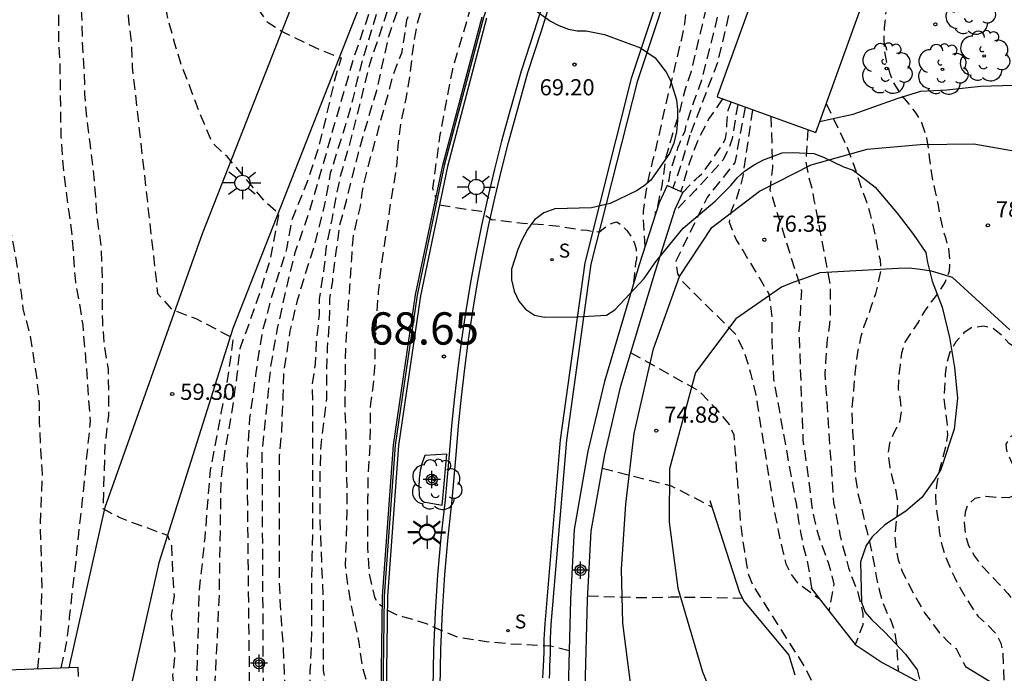
# Model space of a CAD drawing. Units: metres. Extents: x 584493 to 584845, y 4797289 to 4797541.
# Drawn here: x 584579 to 584625, y 4797308 to 4797338 of the extents above; entities that cross this region are included whole.
import ezdxf

# ---------------------------------------------------------------- set-up
doc = ezdxf.new("R2010")
doc.units = ezdxf.units.M
doc.header["$MEASUREMENT"] = 0
doc.linetypes.add('TRAZOS_NORMALES', pattern=[0.75, 0.5, -0.25])
for name, color, linetype in [('020194', 31, 'TRAZOS_NORMALES'), ('020195', 30, 'TRAZOS_NORMALES'), ('020204', 9, 'Continuous'), ('020306', 9, 'Continuous'), ('020308', 9, 'Continuous'), ('060106', 9, 'BARANDILLA'), ('060108', 9, 'Continuous'), ('060110', 9, 'Continuous'), ('060113', 4, 'Continuous'), ('060147', 9, 'Continuous'), ('070104', 3, 'Continuous'), ('070105', 6, 'Continuous'), ('070108', 9, 'VALLA'), ('080107', 9, 'Continuous'), ('100101', 9, 'Continuous'), ('100106', 63, 'Continuous'), ('100202', 3, 'Continuous'), ('210204', 9, 'Continuous'), ('210304', 9, 'Continuous'), ('250206', 9, 'Continuous'), ('990501', 21, 'Continuous'), ('Centroides', 1, 'Continuous')]:
    doc.layers.add(name, color=color, linetype=linetype)
doc.styles.add('ARIAL', font='arial.ttf', dxfattribs={"height": 1})
doc.styles.add('ARIALI', font='ariali.ttf', dxfattribs={"height": 1})
doc.styles.add('ROMANS', font='romans__.ttf', dxfattribs={"height": 1})
doc.linetypes.add('BARANDILLA', pattern='A,1,[201,DONOSTI.shx,S=0.1,R=0,X=0,Y=0],1', length=2)
doc.linetypes.add('VALLA', pattern='A,1,[200,DONOSTI.shx,S=0.1,R=0,X=0,Y=0],1', length=2)

# ---------------------------------------------------------------- blocks, each defined once
blk = doc.blocks.new('ARBOL')
blk.add_circle((0, 0), 0.0587)
for centre, radius, start, end in [((-0.28, 0.855), 0.3, 359.2878, 173.6078), ((0.097, 0.97), 0.21, 23.1565, 160.4665), ((0.438, 0.881), 0.24, 301.578, 139.328), ((-0.564, 0.381), 0.532, 92.28, 254.58), ((0.656, 0.288), 0.443, 319.8556, 114.7656), ((-0.091, 0.321), 0.12, 119.14, 310.56), ((0.819, -0.249), 0.383, 235.5275, 62.0275), ((-0.556, -0.339), 0.555, 142.64, 266.54), ((-0.039, -0.384), 0.21, 189.64, 323.88), ((0.299, -0.624), 0.532, 224.67, 0.24), ((-0.301, -0.676), 0.45, 213.78, 295.32)]:
    blk.add_arc(centre, radius, start, end)
blk = doc.blocks.new('FAROLA')
for p, q in [((-0.63, 0.51), (-0.255, 0.245)), ((0, 0.355), (0, 0.755)), ((0.605, 0.49), (0.276, 0.223)), ((-0.355, 0), (-0.895, 0)), ((0.355, 0), (0.855, 0)), ((-0.65, -0.52), (-0.255, -0.24)), ((0, -0.355), (0, -0.755)), ((0.585, -0.52), (0.256, -0.246))]:
    blk.add_line(p, q)
blk.add_circle((0, 0), 0.355)
blk = doc.blocks.new('SANEA')
blk.add_circle((0, 0), 0.055)
blk = doc.blocks.new('COTAPU')
blk.add_circle((0, 0), 0.075)
blk = doc.blocks.new('Centroide')
for points in [[(0.402, 0), (-0.402, 0)], [(0, -0.402), (0, 0.402)]]:
    blk.add_lwpolyline(points)
for radius in [0.256, 0.159]:
    blk.add_circle((0, 0), radius)

msp = doc.modelspace()

# ---------------------------------------------------------------- hatches: boundary and pattern name
at = {"layer": '990501'}
h = msp.add_hatch(color=21, dxfattribs=at)
h.dxf.hatch_style = 1
h.paths.add_polyline_path([(584618.95, 4797355.02), (584617.08, 4797349.84), (584611.57, 4797334.59), (584611.548, 4797334.528), (584616.137, 4797332.867), (584616.322, 4797333.378), (584621.498, 4797347.705), (584623.54, 4797353.37)], flags=0)

# ---------------------------------------------------------------- linework, layer by layer
at = {"layer": '020194', "flags": 128}
for points, elevation in [([(584494.163, 4797434.675), (584494.844, 4797437.435), (584495.957, 4797441.933), (584496.933, 4797445.838), (584497.726, 4797449.316), (584498.031, 4797450.964), (584498.214, 4797452.123), (584498.763, 4797453.649), (584499.556, 4797456.76), (584500.654, 4797459.323), (584501.873, 4797461.885), (584502.788, 4797463.35), (584503.46, 4797464.122), (584504.452, 4797465.65), (584505.363, 4797467.142), (584506.215, 4797468.289), (584506.501, 4797468.659), (584507.559, 4797469.668), (584508.297, 4797470.244), (584508.691, 4797470.506), (584510.842, 4797471.596), (584513.417, 4797472.383), (584516.884, 4797473.414), (584517.338, 4797473.514), (584517.719, 4797473.736), (584518.555, 4797474.091), (584519.419, 4797474.566), (584520.571, 4797475.45), (584520.999, 4797475.703), (584521.34, 4797475.946), (584522.207, 4797476.531), (584525.897, 4797479.671), (584526.221, 4797480.006), (584527.162, 4797481.102), (584527.973, 4797482.32), (584528.167, 4797482.722), (584529.168, 4797484.403), (584529.544, 4797485.243), (584529.789, 4797485.66), (584530.118, 4797486.54), (584531.505, 4797489.142), (584532.314, 4797490.364), (584532.473, 4797490.739), (584532.766, 4797491.667), (584532.958, 4797492.095), (584533.18, 4797492.499), (584533.431, 4797492.877), (584533.724, 4797493.215), (584534.074, 4797493.464), (584534.497, 4797493.629), (584535.153, 4797493.774), (584535.625, 4797493.846), (584536.099, 4797493.878), (584537.05, 4797493.848), (584539.949, 4797493.454), (584540.427, 4797493.341), (584548.021, 4797491.059), (584550.427, 4797490.683), (584550.913, 4797490.674), (584554.828, 4797490.869), (584555.298, 4797490.972), (584555.755, 4797491.128), (584556.18, 4797491.338), (584556.568, 4797491.609), (584557.284, 4797492.22), (584557.951, 4797492.899), (584558.252, 4797493.273), (584558.757, 4797494.094), (584558.967, 4797494.52), (584559.26, 4797495.431), (584559.528, 4797496.841), (584559.574, 4797497.314), (584559.021, 4797504.736), (584559.3, 4797506.98), (584559.659, 4797507.969), (584562.473, 4797508.299), (584565.17, 4797508.634), (584565.566, 4797508.64), (584566.036, 4797507.639), (584566.485, 4797505.138), (584567.382, 4797496.959), (584567.802, 4797493.679), (584568.281, 4797488.826), (584568.46, 4797487.268), (584568.718, 4797485.694), (584569.832, 4797481.344), (584572.083, 4797474.815), (584572.205, 4797474.368), (584572.54, 4797473.511), (584572.826, 4797472.59), (584573.93, 4797469.153), (584575.871, 4797464.05), (584577.406, 4797459.873), (584577.991, 4797458.59), (584579.006, 4797457.059), (584579.477, 4797456.243), (584581.339, 4797452.164), (584583.808, 4797447.348), (584583.998, 4797446.895), (584584.131, 4797446.457), (584584.296, 4797446.03), (584586.422, 4797442.125), (584588.381, 4797438.737), (584590.924, 4797435.129), (584593.598, 4797431.259), (584594.053, 4797430.421), (584595.891, 4797427.495), (584600.099, 4797422.074), (584600.572, 4797421.506), (584601.117, 4797420.961), (584604.005, 4797418.758), (584605.046, 4797417.929), (584605.757, 4797417.479), (584606.881, 4797417.244), (584607.086, 4797417.186), (584608.604, 4797418.001), (584609.813, 4797418.66), (584611.126, 4797419.213), (584611.285, 4797419.401), (584611.465, 4797419.408), (584611.868, 4797418.936), (584612.703, 4797417.706), (584613.173, 4797417.033), (584613.578, 4797416.412), (584614.297, 4797415.546), (584614.907, 4797415.009), (584615.98, 4797413.646), (584617.384, 4797412.241), (584619.943, 4797408.937), (584620.397, 4797408.028), (584620.83, 4797406.906), (584621.715, 4797405.377), (584621.8, 4797405.03), (584621.9, 4797404.68), (584621.98, 4797404.33), (584622.06, 4797403.97), (584622.13, 4797403.62), (584622.2, 4797403.26), (584622.25, 4797402.91), (584622.3, 4797402.55), (584622.35, 4797402.19), (584622.38, 4797401.83), (584622.41, 4797401.47), (584622.76, 4797391.61), (584622.8, 4797389.43), (584622.88, 4797387.89), (584622.95, 4797386.07), (584623.16, 4797383.97), (584623.21, 4797381.71), (584623.32, 4797380.11), (584623.53, 4797377.38), (584623.73, 4797375.2), (584623.97, 4797370.67), (584623.93, 4797364.39), (584624.01, 4797353.49), (584625.01, 4797348.89), (584625.05, 4797347.61), (584625.07, 4797347.02), (584625.1, 4797346.49), (584625.107, 4797346.033), (584625.107, 4797345.967), (584625.137, 4797345.447), (584625.147, 4797344.937), (584625.107, 4797344.367), (584625.057, 4797343.857), (584625.007, 4797343.287), (584624.997, 4797342.757), (584624.977, 4797342.127), (584624.987, 4797341.617), (584625.007, 4797341.117), (584625.017, 4797340.527), (584625.057, 4797339.997), (584625.117, 4797339.427), (584625.237, 4797338.817), (584625.337, 4797338.277), (584625.437, 4797337.727), (584625.517, 4797337.227), (584625.587, 4797336.657), (584625.667, 4797336.137), (584625.747, 4797335.627), (584625.847, 4797335.037), (584625.947, 4797334.517), (584626.087, 4797333.997), (584626.267, 4797333.467), (584626.497, 4797333.017), (584626.807, 4797332.387), (584626.457, 4797327.627), (584626.457, 4797326.847), (584626.487, 4797326.307), (584626.487, 4797325.737), (584626.457, 4797325.207), (584626.447, 4797324.658), (584626.357, 4797324.128), (584626.247, 4797323.578), (584626.027, 4797323.048), (584625.747, 4797322.828), (584625.467, 4797322.838), (584625.127, 4797323.058), (584624.777, 4797323.428), (584624.347, 4797323.778), (584623.917, 4797323.868), (584623.357, 4797323.788), (584623.017, 4797323.568), (584622.637, 4797323.138), (584622.367, 4797322.668), (584622.217, 4797322.158), (584622.147, 4797321.648), (584622.077, 4797320.508), (584622.227, 4797319.418), (584622.247, 4797318.828), (584622.157, 4797318.248), (584622.027, 4797317.738), (584621.867, 4797317.148), (584621.757, 4797316.578), (584621.687, 4797316.028), (584621.727, 4797315.418), (584621.807, 4797314.908), (584621.867, 4797314.338), (584621.987, 4797313.708), (584622.147, 4797313.188), (584622.357, 4797312.688), (584622.577, 4797312.208), (584622.817, 4797311.728), (584623.107, 4797311.258), (584623.377, 4797310.818), (584623.677, 4797310.388), (584624.097, 4797310.018), (584624.467, 4797309.628), (584624.727, 4797309.148), (584624.827, 4797308.648), (584624.877, 4797306.958)], 78.64), ([(584494.162, 4797396.924), (584495.177, 4797399.652), (584496.989, 4797404.243), (584497.248, 4797405.144), (584498.161, 4797407.458), (584499.746, 4797411.614), (584501.446, 4797416.3), (584501.58, 4797416.753), (584501.677, 4797417.217), (584503.364, 4797423.761), (584503.689, 4797425.176), (584506.444, 4797433.133), (584507.852, 4797437.346), (584511.016, 4797444.056), (584511.57, 4797445.002), (584512.1, 4797445.783), (584513.054, 4797447.346), (584516.052, 4797450.588), (584516.712, 4797451.165), (584517.372, 4797451.877), (584517.719, 4797452.213), (584519.268, 4797453.426), (584522.135, 4797456.148), (584522.75, 4797456.843), (584525.142, 4797460.014), (584525.414, 4797460.425), (584526.858, 4797463.583), (584527.391, 4797464.427), (584528.725, 4797466.442), (584531.114, 4797468.965), (584534.962, 4797472.812), (584537.324, 4797474.894), (584537.717, 4797475.149), (584538.126, 4797475.327), (584538.593, 4797475.342), (584539.554, 4797475.297), (584540.477, 4797475.151), (584540.939, 4797475.021), (584541.378, 4797474.85), (584542.22, 4797474.446), (584543.893, 4797473.471), (584546.965, 4797471.047), (584548.061, 4797470.027), (584548.376, 4797469.659), (584550.982, 4797465.482), (584553.325, 4797461.104), (584553.736, 4797460.207), (584555.545, 4797457.229), (584556.737, 4797455.661), (584559.362, 4797452.714), (584559.657, 4797452.341), (584559.913, 4797451.938), (584559.965, 4797451.86), (584562.579, 4797447.666), (584564.879, 4797443.34), (584565.769, 4797442.169), (584582.322, 4797419.897), (584584.51, 4797416.801), (584585.804, 4797415.334), (584586.089, 4797414.947), (584586.574, 4797414.132), (584587.735, 4797412.577), (584589.114, 4797410.619), (584590.905, 4797408.489), (584591.175, 4797408.137), (584591.472, 4797407.791), (584594.474, 4797404.516), (584594.837, 4797404.202), (584595.254, 4797403.94), (584595.691, 4797403.717), (584596.604, 4797403.403), (584598.463, 4797402.936), (584598.881, 4797402.781), (584599.241, 4797402.548), (584599.924, 4797401.897), (584600.216, 4797401.518), (584600.732, 4797400.703), (584601.344, 4797399.954), (584601.594, 4797399.665), (584602.404, 4797398.825), (584603.282, 4797398.005), (584603.922, 4797397.361), (584604.092, 4797397.169), (584604.668, 4797396.493), (584604.8, 4797396.313), (584604.984, 4797396.133), (584605.832, 4797395.401), (584606.75, 4797394.801), (584607.092, 4797394.505), (584607.3, 4797394.377), (584608.292, 4797393.743), (584609.186, 4797393.203), (584610.088, 4797392.553), (584610.663, 4797391.988), (584610.828, 4797391.825), (584611.612, 4797390.981), (584611.72, 4797390.779), (584612.258, 4797389.801), (584612.654, 4797389.135), (584613.094, 4797388.001), (584613.224, 4797387.531), (584613.346, 4797387.027), (584613.567, 4797385.738), (584613.902, 4797384.732), (584614.2, 4797383.615), (584614.312, 4797382.907), (584614.498, 4797381.79), (584614.601, 4797380.46), (584614.655, 4797379.239), (584614.635, 4797378.727), (584614.635, 4797378.245), (584614.691, 4797377.679), (584614.649, 4797376.106), (584614.69, 4797375.524), (584615.072, 4797375.456), (584615.079, 4797375.455), (584619.9, 4797371.56), (584620.49, 4797371.43), (584620.37, 4797370.58), (584620.23, 4797369.72), (584620.06, 4797368.87), (584619.87, 4797368.03), (584619.65, 4797367.19), (584619.4, 4797366.36), (584619.13, 4797365.53), (584618.83, 4797364.72), (584618.52, 4797363.91), (584618.17, 4797363.12), (584617.8, 4797362.33), (584615.06, 4797354.59), (584614.57, 4797352.28), (584612, 4797340.16), (584611.42, 4797337.65), (584610.83, 4797335.3), (584610.478, 4797334.328), (584610.078, 4797333.138), (584610.048, 4797332.928), (584609.958, 4797332.738), (584609.718, 4797332.138), (584609.378, 4797331.088), (584609.258, 4797330.388)], 71.64), ([(584610.697, 4797372.835), (584610.588, 4797372.636), (584610.058, 4797371.557), (584609.648, 4797370.417), (584608.168, 4797369.097), (584607.978, 4797368.717), (584608.628, 4797367.587), (584608.968, 4797366.827), (584609.298, 4797365.837), (584609.468, 4797365.027), (584609.418, 4797364.127), (584609.868, 4797362.967), (584610.528, 4797361.627), (584610.658, 4797360.527), (584611.198, 4797360.287), (584614.845, 4797359.409), (584616.06, 4797359.04), (584616.15, 4797358.83), (584614.21, 4797353.57), (584614.09, 4797353.02), (584612.05, 4797343.62), (584611.36, 4797340), (584610.33, 4797335.66), (584610.068, 4797334.878), (584609.798, 4797333.818), (584609.468, 4797332.748), (584609.158, 4797331.668), (584608.998, 4797330.488), (584608.768, 4797329.378), (584608.678, 4797329.178), (584608.678, 4797329.018)], 70.64), ([(584593.317, 4797302.404), (584593.438, 4797306.749), (584593.278, 4797307.879), (584593.278, 4797309.009), (584593.278, 4797310.099), (584593.268, 4797311.259), (584593.208, 4797312.449), (584593.168, 4797313.639), (584593.118, 4797314.839), (584593.118, 4797315.908), (584593.118, 4797317.138), (584593.158, 4797318.328), (584593.298, 4797319.448), (584593.428, 4797320.518), (584593.428, 4797321.808), (584593.458, 4797322.868), (584593.548, 4797323.948), (584593.568, 4797325.138), (584593.698, 4797325.998), (584593.878, 4797327.428), (584594.028, 4797328.548), (584594.338, 4797329.698), (584594.708, 4797331.208), (584595.178, 4797332.928), (584595.748, 4797334.828), (584596.288, 4797337.278), (584597.008, 4797339.448), (584598.148, 4797342.848), (584598.498, 4797344.698), (584598.828, 4797345.917), (584599.508, 4797347.617), (584600.158, 4797349.217), (584600.708, 4797351.057), (584600.748, 4797351.407), (584599.748, 4797352.027), (584598.218, 4797352.997), (584597.628, 4797353.417), (584597.558, 4797354.137), (584597.628, 4797355.167), (584597.628, 4797356.327), (584597.628, 4797357.467), (584597.559, 4797358.627), (584597.399, 4797359.617), (584597.279, 4797360.617), (584597.199, 4797361.097), (584596.839, 4797362.167), (584596.469, 4797363.277), (584596.009, 4797364.257), (584595.639, 4797365.327), (584595.429, 4797366.387), (584595.209, 4797367.407), (584595.049, 4797368.657), (584595.139, 4797369.827), (584595.289, 4797370.947), (584595.327, 4797371.567)], 65.64), ([(584592.039, 4797370.097), (584592.039, 4797369.027), (584592.039, 4797367.777), (584592.039, 4797366.587), (584592.039, 4797365.537), (584592.039, 4797364.537), (584592.169, 4797363.417), (584592.229, 4797362.287), (584592.309, 4797361.627), (584592.599, 4797360.387), (584593.889, 4797355.907), (584593.969, 4797354.887), (584593.979, 4797353.887), (584593.938, 4797352.877), (584593.758, 4797351.867), (584593.938, 4797349.717), (584593.968, 4797349.048), (584594.068, 4797348.048), (584594.898, 4797346.558), (584595.748, 4797346.198), (584596.698, 4797345.928), (584597.288, 4797345.598), (584597.728, 4797345.468), (584597.778, 4797345.198), (584597.378, 4797343.348), (584596.878, 4797341.988), (584596.558, 4797340.628), (584595.748, 4797338.428), (584595.138, 4797336.448), (584594.818, 4797335.258), (584594.638, 4797334.428), (584594.278, 4797333.178), (584593.588, 4797330.988), (584593.308, 4797329.468), (584592.808, 4797327.508), (584592.408, 4797326.248), (584592.048, 4797325.058), (584591.708, 4797323.638), (584591.408, 4797321.638), (584591.388, 4797320.618), (584591.338, 4797319.578), (584591.318, 4797318.888), (584591.218, 4797317.878), (584591.208, 4797316.758), (584591.208, 4797315.559), (584591.208, 4797314.459), (584591.208, 4797313.369), (584591.208, 4797312.179), (584591.248, 4797311.139), (584591.318, 4797309.999), (584591.398, 4797308.889), (584591.652, 4797302.483)], 63.64), ([(584590.673, 4797302.529), (584590.478, 4797307.559), (584590.428, 4797317.998), (584590.838, 4797322.088), (584591.158, 4797323.848), (584591.578, 4797325.748), (584591.958, 4797327.288), (584592.628, 4797329.218), (584593.088, 4797330.808), (584593.728, 4797333.038), (584594.708, 4797336.408), (584595.458, 4797338.598), (584595.748, 4797339.908), (584595.748, 4797340.538), (584595.198, 4797340.808), (584594.118, 4797341.488), (584593.088, 4797342.018), (584591.758, 4797342.928), (584591.038, 4797344.208), (584590.898, 4797344.888), (584590.628, 4797346.238), (584590.498, 4797347.278), (584590.168, 4797348.628), (584590.229, 4797349.778), (584590.329, 4797351.008), (584590.429, 4797352.098), (584590.519, 4797353.257), (584590.589, 4797354.547), (584590.659, 4797355.697), (584590.659, 4797356.967), (584590.659, 4797358.217), (584590.659, 4797359.427), (584590.649, 4797360.427), (584590.639, 4797361.597), (584590.639, 4797362.777), (584590.499, 4797364.037), (584590.479, 4797364.317), (584590.479, 4797365.457), (584590.549, 4797366.717), (584590.589, 4797367.827), (584590.602, 4797368.483)], 62.64), ([(584588.381, 4797365.986), (584588.369, 4797364.427), (584588.469, 4797363.427), (584588.549, 4797362.427), (584588.619, 4797361.277), (584588.659, 4797360.277), (584588.669, 4797359.247), (584588.669, 4797358.077), (584588.589, 4797357.037), (584588.579, 4797355.907), (584588.459, 4797354.777), (584588.319, 4797353.708), (584588.259, 4797352.598), (584588.249, 4797351.468), (584588.249, 4797350.238), (584588.209, 4797349.078), (584588.099, 4797348.028), (584588.249, 4797346.178), (584588.328, 4797344.808), (584588.708, 4797341.808), (584589.088, 4797340.878), (584589.828, 4797339.178), (584590.658, 4797338.018), (584591.318, 4797337.578), (584593.088, 4797336.718), (584594.088, 4797336.338), (584593.808, 4797335.408), (584593.418, 4797333.718), (584593.018, 4797332.098), (584592.558, 4797330.698), (584591.798, 4797328.798), (584591.558, 4797327.468), (584590.898, 4797325.378), (584590.458, 4797323.738), (584590.308, 4797322.918), (584590.118, 4797321.598), (584589.838, 4797319.598), (584589.718, 4797317.548), (584589.788, 4797310.759), (584589.878, 4797302.567)], 61.64), ([(584588.448, 4797302.635), (584588.378, 4797303.709), (584588.248, 4797307.429), (584588.438, 4797311.389), (584588.518, 4797316.779), (584588.708, 4797318.099), (584589.028, 4797319.918), (584589.268, 4797321.618), (584589.398, 4797322.838), (584589.838, 4797324.048), (584590.328, 4797325.428), (584590.808, 4797326.998), (584591.208, 4797329.078), (584590.538, 4797329.678), (584588.808, 4797331.738), (584588.088, 4797332.418), (584588.028, 4797332.588), (584587.478, 4797333.888), (584587.078, 4797334.968), (584586.688, 4797335.968), (584586.368, 4797336.998), (584586.048, 4797338.178), (584585.778, 4797339.568), (584585.778, 4797340.768), (584585.778, 4797341.788), (584585.779, 4797342.928), (584585.719, 4797343.928), (584585.669, 4797345.028), (584585.599, 4797346.198), (584585.549, 4797347.198), (584585.549, 4797348.348), (584585.539, 4797349.598), (584585.529, 4797350.788), (584585.499, 4797351.928), (584585.439, 4797353.158), (584585.439, 4797354.208), (584585.539, 4797355.318), (584585.769, 4797356.497), (584585.939, 4797357.487), (584586.139, 4797358.577), (584586.289, 4797359.737), (584586.379, 4797360.997), (584586.319, 4797362.167), (584586.179, 4797363.417), (584586.172, 4797363.502)], 60.64), ([(584595.937, 4797305.309), (584595.767, 4797305.879), (584595.427, 4797306.869), (584595.087, 4797308.039), (584594.928, 4797309.169), (584594.878, 4797309.429), (584594.658, 4797310.449), (584594.438, 4797311.639), (584594.288, 4797312.799), (584594.338, 4797313.929), (584594.368, 4797315.218), (584594.368, 4797316.348), (584594.338, 4797317.348), (584594.338, 4797317.638), (584594.318, 4797318.878), (584594.278, 4797320.088), (584594.288, 4797321.138), (584594.288, 4797322.178), (584594.338, 4797323.418), (584594.408, 4797324.468), (584594.498, 4797325.708), (584594.588, 4797327.008), (584594.658, 4797328.088), (584594.978, 4797329.378), (584595.078, 4797330.168), (584595.328, 4797331.218), (584595.928, 4797333.388), (584596.518, 4797335.558), (584596.918, 4797336.598), (584597.148, 4797338.088), (584597.558, 4797339.348), (584599.648, 4797346.497), (584600.008, 4797347.317), (584600.408, 4797348.297), (584601.038, 4797349.847), (584601.838, 4797352.097), (584602.148, 4797353.257), (584602.208, 4797354.157), (584602.198, 4797354.347), (584601.708, 4797354.677), (584600.398, 4797355.537), (584599.088, 4797356.467), (584598.968, 4797356.697), (584599.038, 4797357.847), (584599.308, 4797359.177), (584599.218, 4797360.207), (584598.969, 4797361.217), (584598.689, 4797362.307), (584598.419, 4797363.537)], 66.64), ([(584599.719, 4797363.047), (584599.969, 4797362.467), (584600.408, 4797361.547), (584600.878, 4797360.597), (584600.868, 4797359.527), (584601.418, 4797358.927), (584602.008, 4797358.367), (584602.728, 4797357.747), (584603.578, 4797356.907), (584603.548, 4797356.587), (584603.228, 4797355.267), (584602.948, 4797353.457), (584602.438, 4797352.057), (584602.058, 4797350.657), (584601.658, 4797349.757), (584601.228, 4797348.667), (584600.768, 4797347.387), (584600.008, 4797345.597), (584599.808, 4797344.918), (584599.368, 4797343.968), (584597.588, 4797337.798), (584597.398, 4797336.638), (584597.278, 4797335.528), (584597.088, 4797334.428), (584596.848, 4797333.288), (584596.728, 4797332.268), (584596.678, 4797331.428), (584596.518, 4797330.418), (584596.318, 4797329.198), (584596.258, 4797328.698), (584596.088, 4797327.618), (584595.928, 4797326.558), (584595.818, 4797325.458), (584595.718, 4797324.208), (584595.658, 4797323.078), (584595.648, 4797321.948), (584595.548, 4797320.918), (584595.448, 4797320.278), (584595.438, 4797319.168), (584595.408, 4797317.988), (584595.338, 4797316.848), (584595.318, 4797315.828), (584595.318, 4797314.718), (584595.318, 4797313.558), (584595.388, 4797312.389), (584595.638, 4797311.279), (584595.748, 4797311.089), (584595.908, 4797310.919), (584596.008, 4797310.839)], 67.64), ([(584602.138, 4797362.207), (584602.468, 4797361.917), (584603.318, 4797361.347), (584603.878, 4797360.847), (584604.718, 4797360.217), (584605.068, 4797359.847), (584604.898, 4797358.317), (584604.498, 4797356.387), (584604.338, 4797355.367), (584604.088, 4797354.217), (584603.758, 4797353.037), (584603.398, 4797351.987), (584603.038, 4797350.987), (584602.808, 4797349.957), (584602.618, 4797348.807), (584602.348, 4797347.717), (584602.128, 4797346.707), (584601.898, 4797345.527), (584601.588, 4797344.537), (584601.468, 4797343.818), (584601.378, 4797343.548), (584601.148, 4797342.538), (584600.878, 4797341.378), (584600.558, 4797340.248), (584600.218, 4797339.058), (584599.258, 4797335.818), (584598.678, 4797332.758), (584598.338, 4797330.288), (584598.478, 4797329.818)], 68.64), ([(584586.381, 4797302.733), (584586.328, 4797307.099), (584586.278, 4797307.639), (584586.388, 4797308.679), (584586.218, 4797310.429), (584586.348, 4797311.349), (584586.288, 4797312.309), (584586.228, 4797313.659), (584586.048, 4797314.139), (584585.668, 4797314.279), (584584.798, 4797314.599), (584583.828, 4797314.959), (584583.038, 4797315.389), (584583.078, 4797316.419), (584583.138, 4797318.369), (584583.298, 4797319.719), (584583.298, 4797320.699), (584583.288, 4797321.879), (584583.088, 4797323.028), (584583.018, 4797324.078), (584583.008, 4797325.348), (584582.998, 4797326.518), (584582.958, 4797327.598), (584582.768, 4797328.888), (584582.678, 4797330.038), (584582.588, 4797331.168), (584582.438, 4797332.388), (584582.288, 4797333.488), (584582.188, 4797334.658), (584582.168, 4797335.778), (584582.088, 4797336.808), (584582.068, 4797337.828), (584582.019, 4797338.918), (584582.009, 4797340.118), (584582.009, 4797341.158), (584581.869, 4797342.428), (584581.819, 4797342.848), (584581.699, 4797343.928), (584581.579, 4797345.028), (584581.469, 4797346.028), (584581.339, 4797347.138), (584581.319, 4797348.308), (584581.149, 4797349.008), (584581.019, 4797349.678), (584580.809, 4797350.738), (584580.549, 4797351.718), (584580.299, 4797352.768), (584580.149, 4797353.888), (584579.969, 4797354.908), (584579.869, 4797356.038), (584579.844, 4797356.386)], 58.64), ([(584577.886, 4797354.184), (584577.909, 4797353.558), (584577.909, 4797352.348), (584577.969, 4797351.168), (584578.229, 4797350.298), (584578.379, 4797349.968), (584578.839, 4797349.678), (584579.169, 4797349.598), (584579.639, 4797349.458), (584580.009, 4797349.388), (584580.259, 4797348.948), (584580.669, 4797347.488), (584580.749, 4797347.248), (584580.969, 4797346.068), (584580.969, 4797344.968), (584580.969, 4797343.888), (584580.969, 4797342.758), (584580.969, 4797341.598), (584580.969, 4797340.388), (584580.969, 4797339.178), (584580.969, 4797338.098), (584580.969, 4797336.968), (584581.028, 4797335.948), (584581.048, 4797334.808), (584581.058, 4797333.698), (584581.078, 4797332.668), (584581.148, 4797331.578), (584581.278, 4797330.448), (584581.428, 4797329.258), (584581.588, 4797328.128), (584581.658, 4797327.078), (584581.748, 4797325.928), (584581.938, 4797324.928), (584582.088, 4797323.928), (584582.188, 4797322.749), (584582.288, 4797321.629), (584582.348, 4797320.619), (584582.438, 4797319.459), (584582.068, 4797315.799), (584581.888, 4797314.219), (584581.728, 4797312.599), (584581.588, 4797311.499), (584581.468, 4797310.329), (584581.328, 4797309.139), (584581.078, 4797307.989)], 57.64), ([(584580.008, 4797307.949), (584580.078, 4797308.799), (584580.128, 4797309.429), (584580.208, 4797311.719), (584580.158, 4797313.569), (584580.128, 4797314.639), (584580.218, 4797317.009), (584580.148, 4797318.139), (584580.088, 4797319.429), (584580.088, 4797320.299), (584579.968, 4797321.429), (584579.808, 4797322.509), (584579.638, 4797323.529), (584579.318, 4797324.699), (584579.258, 4797325.299), (584579.088, 4797326.428), (584578.898, 4797327.598), (584578.668, 4797328.698), (584578.448, 4797329.718), (584578.178, 4797330.818), (584577.948, 4797332.008), (584577.689, 4797333.178), (584577.439, 4797334.328), (584577.219, 4797335.408), (584577.029, 4797336.628), (584576.829, 4797337.848), (584576.639, 4797338.948), (584576.459, 4797340.178), (584576.399, 4797341.288), (584576.379, 4797342.528), (584576.309, 4797343.758), (584576.319, 4797344.868), (584576.379, 4797345.878), (584576.379, 4797347.028), (584576.429, 4797348.118), (584576.459, 4797349.348), (584576.469, 4797350.518), (584576.509, 4797351.518), (584576.508, 4797352.634)], 56.64), ([(584622.46, 4797350.38), (584622.48, 4797348.96), (584622.224, 4797347.354), (584619.467, 4797339.267), (584619.367, 4797338.247), (584619.317, 4797337.747), (584619.287, 4797337.237), (584619.327, 4797336.647), (584619.427, 4797336.097), (584619.567, 4797335.617), (584619.787, 4797335.097), (584620.097, 4797334.617), (584620.427, 4797334.227), (584620.777, 4797333.777), (584621.047, 4797333.337), (584621.277, 4797332.627), (584621.407, 4797331.727), (584621.477, 4797331.177), (584621.557, 4797330.657), (584621.677, 4797330.107), (584621.797, 4797329.567), (584621.897, 4797329.057), (584621.997, 4797328.517), (584622.157, 4797327.988), (584622.297, 4797327.468), (584622.357, 4797326.918), (584622.327, 4797326.418), (584622.137, 4797325.928), (584621.847, 4797325.448), (584621.487, 4797324.998), (584621.177, 4797324.568), (584620.897, 4797324.078), (584620.577, 4797323.598), (584620.267, 4797323.128), (584620.117, 4797322.618), (584620.047, 4797322.068), (584619.977, 4797321.498), (584619.967, 4797320.948), (584620.047, 4797320.428), (584620.107, 4797319.918), (584620.017, 4797319.388), (584619.757, 4797318.918), (584619.557, 4797318.428), (584619.487, 4797317.898), (584619.567, 4797317.328), (584619.687, 4797316.828), (584619.827, 4797316.328), (584619.927, 4797315.758), (584619.917, 4797315.188), (584619.847, 4797314.658), (584619.797, 4797314.148), (584619.857, 4797313.538), (584619.957, 4797313.018), (584620.147, 4797312.478), (584620.407, 4797311.958), (584620.657, 4797311.478), (584620.917, 4797311.018), (584621.187, 4797310.558), (584621.517, 4797310.108), (584621.887, 4797309.628), (584622.257, 4797309.238), (584622.647, 4797308.888), (584623.087, 4797308.058)], 78.14), ([(584611.808, 4797334.428), (584611.188, 4797333.538), (584610.708, 4797332.618), (584610.278, 4797331.528), (584609.938, 4797330.368), (584609.848, 4797330.118)], 73.64), ([(584612.508, 4797334.178), (584612.248, 4797332.588), (584612.078, 4797332.098), (584611.838, 4797331.598), (584610.548, 4797330.198), (584609.538, 4797329.148)], 75.14), ([(584612.858, 4797334.048), (584612.378, 4797331.478), (584611.088, 4797329.858), (584609.637, 4797326.888), (584609.717, 4797326.298), (584609.957, 4797325.928), (584612.407, 4797323.508), (584612.787, 4797322.738), (584612.967, 4797322.188), (584613.107, 4797321.688), (584613.227, 4797321.168), (584613.347, 4797320.678), (584613.427, 4797320.178), (584614.187, 4797315.408), (584614.387, 4797314.378), (584614.487, 4797313.878), (584614.627, 4797313.338), (584614.747, 4797312.828), (584614.967, 4797312.368), (584615.277, 4797311.958), (584616.257, 4797311.238)], 75.64), ([(584613.198, 4797333.928), (584612.747, 4797330.848), (584612.577, 4797330.218), (584612.427, 4797329.728), (584612.207, 4797329.238), (584612.117, 4797328.708), (584612.247, 4797328.348), (584612.457, 4797327.848), (584612.757, 4797327.368), (584613.957, 4797325.378), (584614.087, 4797324.308), (584614.087, 4797323.798), (584614.097, 4797323.208), (584614.117, 4797322.598), (584614.137, 4797322.028), (584614.167, 4797321.438), (584615.217, 4797315.628), (584615.347, 4797314.718), (584615.447, 4797314.218), (584615.547, 4797313.648), (584615.737, 4797312.958), (584615.957, 4797311.628)], 76.14), ([(584616.617, 4797334.217), (584617.257, 4797332.897), (584617.597, 4797332.167), (584617.797, 4797331.627), (584617.987, 4797331.088), (584618.147, 4797330.608), (584618.307, 4797330.128), (584618.487, 4797329.648), (584618.647, 4797329.118), (584618.777, 4797328.558), (584618.897, 4797328.048), (584618.997, 4797327.468), (584619.117, 4797326.958), (584619.147, 4797326.458), (584619.037, 4797325.928), (584618.907, 4797325.378), (584618.707, 4797324.798), (584618.537, 4797324.288), (584618.357, 4797323.818), (584618.217, 4797323.328), (584618.087, 4797322.758), (584618.017, 4797322.208), (584617.947, 4797321.678), (584617.907, 4797321.108), (584617.857, 4797320.538), (584617.807, 4797319.988), (584617.817, 4797319.478), (584617.837, 4797318.978), (584617.897, 4797318.318), (584617.927, 4797317.798), (584617.947, 4797317.208), (584618.007, 4797316.638), (584618.087, 4797316.128), (584618.207, 4797315.628), (584618.347, 4797315.018), (584618.487, 4797314.418), (584618.627, 4797313.848), (584618.757, 4797313.238), (584618.857, 4797312.718), (584618.947, 4797312.168), (584619.077, 4797311.628), (584619.217, 4797311.118), (584619.397, 4797310.638), (584619.637, 4797310.168), (584619.807, 4797309.638), (584619.877, 4797309.098), (584619.957, 4797307.838)], 77.64), ([(584614.047, 4797333.618), (584614.127, 4797331.248), (584614.057, 4797330.698), (584614.007, 4797330.198), (584615.467, 4797325.528), (584615.397, 4797324.178), (584615.347, 4797323.668), (584615.537, 4797318.568), (584615.737, 4797317.208), (584615.797, 4797316.698), (584615.877, 4797316.158), (584615.937, 4797315.608), (584616.037, 4797314.998), (584616.177, 4797314.408), (584616.337, 4797313.888), (584616.517, 4797313.408), (584616.707, 4797312.888), (584616.847, 4797312.408), (584616.967, 4797311.878), (584616.737, 4797310.628)], 76.64), ([(584598.658, 4797329.508), (584600.588, 4797329.208), (584600.808, 4797329.028), (584601.078, 4797328.828), (584602.528, 4797328.658), (584603.578, 4797328.588), (584604.378, 4797328.498), (584605.188, 4797328.348), (584605.518, 4797328.328), (584605.778, 4797328.278), (584606.088, 4797328.258), (584606.278, 4797328.408), (584606.468, 4797328.558), (584606.718, 4797328.678), (584606.898, 4797328.718), (584607.088, 4797328.588), (584607.378, 4797328.308), (584607.628, 4797327.928), (584607.718, 4797327.708), (584607.788, 4797327.468), (584607.818, 4797327.208), (584607.808, 4797326.998), (584607.758, 4797326.798), (584607.698, 4797326.138), (584607.668, 4797325.948), (584607.678, 4797325.868)], 68.64), ([(584630.627, 4797324.537), (584631.157, 4797322.857), (584631.557, 4797321.967), (584631.847, 4797321.507), (584632.157, 4797321.007), (584632.437, 4797320.527), (584632.727, 4797320.038), (584632.997, 4797319.598), (584633.237, 4797319.158), (584633.597, 4797318.348), (584633.577, 4797317.738), (584633.377, 4797317.328), (584632.967, 4797316.958), (584632.507, 4797316.678), (584632.007, 4797316.538), (584631.437, 4797316.518), (584630.837, 4797316.628), (584630.307, 4797316.778), (584629.817, 4797316.958), (584629.307, 4797317.138), (584627.417, 4797318.268), (584626.567, 4797318.728), (584626.007, 4797318.858), (584625.487, 4797318.888), (584625.127, 4797318.708), (584624.967, 4797318.388), (584624.997, 4797318.088), (584625.197, 4797317.608), (584625.487, 4797317.088), (584625.737, 4797316.618), (584625.687, 4797316.278), (584625.477, 4797316.038), (584625.097, 4797315.898), (584624.617, 4797315.908), (584624.027, 4797315.958), (584623.517, 4797315.858), (584623.187, 4797315.568), (584623.077, 4797315.228), (584623.027, 4797314.728), (584623.077, 4797314.198), (584623.227, 4797313.678), (584623.507, 4797313.178), (584623.837, 4797312.738), (584624.277, 4797312.288), (584624.687, 4797311.858), (584625.057, 4797311.448), (584625.387, 4797311.018), (584625.607, 4797310.538), (584625.917, 4797310.058), (584626.267, 4797309.628), (584626.677, 4797309.278), (584628.237, 4797308.308)], 79.14), ([(584607.547, 4797322.638), (584610.737, 4797320.848), (584611.427, 4797320.108), (584611.777, 4797319.708), (584612.127, 4797319.278), (584612.327, 4797318.818), (584612.627, 4797314.858), (584612.737, 4797313.958), (584612.817, 4797313.408), (584612.897, 4797312.908), (584612.997, 4797312.358), (584613.197, 4797311.858), (584614.497, 4797309.808), (584615.607, 4797308.048), (584616.047, 4797307.178)], 75.14), ([(584605.537, 4797311.338), (584608.167, 4797311.258), (584609.397, 4797311.288), (584609.987, 4797311.288), (584610.557, 4797311.278), (584612.717, 4797311.238)], 74.14), ([(584596.228, 4797310.679), (584596.278, 4797310.659), (584596.717, 4797310.449), (584596.947, 4797310.389), (584598.037, 4797310.059), (584598.247, 4797309.949), (584599.427, 4797309.449), (584600.037, 4797309.349), (584600.837, 4797309.218), (584601.947, 4797309.118), (584603.497, 4797309.038), (584603.807, 4797309.018), (584604.677, 4797308.808)], 67.64)]:
    msp.add_lwpolyline(points, dxfattribs=dict(at, elevation=elevation))
at = {"layer": '020194', "elevation": 72.64}
msp.add_lwpolyline([(584612.94, 4797341.95), (584611.57, 4797336.13), (584610.29, 4797332.75), (584609.85, 4797331.31), (584609.5, 4797330.28), (584609.5, 4797330.27)], dxfattribs=at)
at = {"layer": '020195', "flags": 128}
for points, elevation in [([(584592.582, 4797302.439), (584592.658, 4797307.839), (584592.718, 4797308.929), (584592.728, 4797309.969), (584592.728, 4797310.989), (584592.728, 4797311.999), (584592.748, 4797313.219), (584592.778, 4797314.339), (584592.778, 4797315.488), (584592.778, 4797316.658), (584592.778, 4797317.718), (584592.778, 4797318.868), (584592.778, 4797320.068), (584592.758, 4797321.158), (584592.908, 4797322.138), (584592.948, 4797323.158), (584593.088, 4797324.418), (584593.088, 4797325.128), (584593.308, 4797326.568), (584593.418, 4797327.578), (584593.668, 4797328.828), (584594.058, 4797330.848), (584594.458, 4797332.208), (584594.778, 4797333.428), (584595.428, 4797336.048), (584596.788, 4797340.178), (584597.418, 4797342.118), (584598.088, 4797344.388), (584598.558, 4797346.597), (584599.158, 4797347.867), (584599.248, 4797348.407), (584599.028, 4797348.527), (584597.778, 4797349.297), (584596.668, 4797349.847), (584595.978, 4797350.267), (584595.538, 4797351.127), (584595.518, 4797351.597), (584595.268, 4797352.487), (584595.308, 4797353.887), (584595.528, 4797354.927), (584595.649, 4797356.017), (584595.639, 4797357.167), (584595.479, 4797358.177), (584595.259, 4797359.247), (584595.009, 4797360.427), (584594.749, 4797361.407), (584594.629, 4797361.887), (584594.339, 4797362.967), (584594.039, 4797363.927), (584593.749, 4797365.047), (584593.469, 4797366.247), (584593.159, 4797367.427), (584593.089, 4797367.677), (584593.029, 4797368.767), (584593.029, 4797369.817), (584593.031, 4797370.654)], 64.64), ([(584608.208, 4797327.568), (584608.128, 4797328.968), (584608.128, 4797329.198), (584608.308, 4797330.468), (584608.588, 4797331.628), (584608.848, 4797332.658), (584609.078, 4797333.758), (584609.328, 4797334.798), (584609.618, 4797336.008), (584609.908, 4797337.218), (584610.058, 4797337.927), (584610.218, 4797339.457), (584610.278, 4797339.987), (584610.298, 4797340.467), (584610.378, 4797342.137), (584610.348, 4797342.747), (584610.058, 4797342.837), (584605.338, 4797344.027), (584605.038, 4797344.237), (584604.928, 4797344.467), (584604.828, 4797344.877), (584604.868, 4797345.677), (584604.998, 4797346.787), (584605.298, 4797347.987), (584605.668, 4797349.057), (584606.048, 4797350.137), (584606.348, 4797351.277), (584606.548, 4797352.427), (584606.658, 4797353.597), (584606.658, 4797354.677), (584606.688, 4797355.797), (584606.828, 4797357.017), (584606.788, 4797358.237), (584606.658, 4797359.137), (584606.828, 4797360.677), (584606.878, 4797361.967), (584606.448, 4797362.567), (584606.008, 4797363.117), (584605.468, 4797363.927), (584604.908, 4797364.617), (584604.418, 4797364.667), (584604.068, 4797364.827), (584603.718, 4797364.927), (584603.308, 4797365.257)], 69.64), ([(584583.759, 4797360.788), (584583.719, 4797360.447), (584583.579, 4797359.317), (584583.449, 4797358.167), (584583.399, 4797356.958), (584583.419, 4797355.808), (584583.469, 4797354.718), (584583.579, 4797353.528), (584583.649, 4797352.388), (584583.779, 4797351.258), (584583.939, 4797350.058), (584583.999, 4797348.908), (584584.059, 4797347.698), (584584.139, 4797346.598), (584584.179, 4797345.418), (584584.179, 4797344.178), (584584.179, 4797343.088), (584584.179, 4797341.918), (584584.178, 4797340.678), (584584.178, 4797339.558), (584584.178, 4797338.528), (584584.218, 4797338.068), (584584.338, 4797337.068), (584584.388, 4797335.928), (584585.568, 4797325.388), (584586.218, 4797324.668), (584587.378, 4797324.208), (584588.658, 4797323.538), (584589.078, 4797323.318), (584588.768, 4797321.128), (584588.508, 4797319.828), (584588.008, 4797317.179), (584587.758, 4797314.039), (584587.478, 4797311.429), (584587.448, 4797309.849), (584587.288, 4797304.849), (584587.348, 4797302.687)], 59.64), ([(584609.958, 4797330.078), (584610.558, 4797330.708), (584610.718, 4797330.838), (584610.898, 4797330.998), (584611.848, 4797332.378), (584611.938, 4797332.598), (584612.008, 4797333.018), (584611.998, 4797333.238), (584612.068, 4797333.908), (584612.208, 4797334.288)], 74.64), ([(584615.767, 4797332.997), (584615.677, 4797331.488), (584615.797, 4797330.818), (584615.947, 4797330.278), (584616.047, 4797329.728), (584616.807, 4797325.788), (584616.807, 4797324.368), (584616.757, 4797323.848), (584616.667, 4797323.248), (584616.617, 4797322.678), (584616.587, 4797322.168), (584616.557, 4797321.668), (584616.957, 4797315.668), (584617.257, 4797314.198), (584617.367, 4797313.688), (584617.517, 4797313.168), (584617.657, 4797312.648), (584617.837, 4797312.128), (584618.067, 4797311.578), (584618.207, 4797311.038), (584618.327, 4797310.508), (584618.317, 4797309.988), (584617.967, 4797309.078)], 77.14), ([(584606.217, 4797317.278), (584609.417, 4797316.458), (584611.307, 4797315.478)], 74.64)]:
    msp.add_lwpolyline(points, dxfattribs=dict(at, elevation=elevation))
at = {"layer": '060106', "flags": 128}
msp.add_lwpolyline([(584603.159, 4797345.041), (584600.708, 4797338.218), (584598.878, 4797331.338), (584597.618, 4797325.308), (584596.598, 4797318.348), (584596.088, 4797311.319), (584595.969, 4797302.103), (584596.036, 4797301.257), (584596.083, 4797300.668), (584596.169, 4797299.842), (584596.214, 4797299.222), (584595.134, 4797299.175), (584595.144, 4797298.937), (584595.195, 4797298.152), (584595.255, 4797297.365), (584595.321, 4797296.583), (584595.395, 4797295.799), (584595.477, 4797295.017), (584595.565, 4797294.235), (584595.662, 4797293.455), (584595.764, 4797292.679), (584595.873, 4797291.903), (584595.989, 4797291.126), (584596.113, 4797290.351), (584596.157, 4797290.089)], dxfattribs=at)
at = {"layer": '060108'}
msp.add_lwpolyline([(584603.384, 4797338.606), (584603.064, 4797337.627), (584602.445, 4797335.725), (584601.901, 4797333.759), (584601.546, 4797332.466), (584601.213, 4797331.167), (584600.903, 4797329.863), (584600.614, 4797328.554), (584600.348, 4797327.239), (584600.105, 4797325.921), (584599.883, 4797324.592), (584599.683, 4797323.26), (584599.507, 4797321.924), (584599.353, 4797320.586), (584599.222, 4797319.245), (584599.115, 4797317.902), (584598.915, 4797315.797), (584598.725, 4797314.059), (584598.573, 4797312.317), (584598.459, 4797310.572), (584598.383, 4797308.825), (584598.345, 4797307.052)], dxfattribs=at)
at = {"layer": '060110', "flags": 128}
for points in [[(584618.806, 4797290.089), (584614.697, 4797293.639), (584612.267, 4797295.899), (584610.747, 4797298.339), (584609.377, 4797301.219), (584608.307, 4797304.288), (584607.527, 4797307.298), (584607.177, 4797310.078), (584607.107, 4797312.588), (584607.317, 4797315.608), (584607.707, 4797318.888), (584608.597, 4797322.818), (584609.807, 4797326.178), (584611.307, 4797328.458), (584613.517, 4797330.148), (584615.927, 4797331.368), (584618.527, 4797332.097), (584620.987, 4797332.317), (584623.477, 4797332.337), (584626.907, 4797331.737)], [(584625.147, 4797323.708), (584622.487, 4797326.138), (584621.507, 4797326.428), (584620.977, 4797326.498), (584620.467, 4797326.568), (584619.967, 4797326.558), (584616.327, 4797326.348), (584615.567, 4797326.078), (584615.067, 4797325.898), (584614.547, 4797325.688), (584612.417, 4797324.218), (584610.547, 4797321.718), (584609.337, 4797317.238), (584609.327, 4797314.768), (584609.727, 4797311.698), (584610.867, 4797307.808), (584612.217, 4797304.528), (584613.897, 4797301.118), (584615.867, 4797297.968), (584618.237, 4797295.329), (584620.529, 4797292.836)]]:
    msp.add_lwpolyline(points, dxfattribs=at)
at = {"layer": '060113', "flags": 128}
for points in [[(584609.598, 4797341.507), (584607.568, 4797335.378), (584605.408, 4797326.818), (584604.267, 4797318.598), (584603.547, 4797310.038), (584603.517, 4797309.568), (584603.497, 4797309.308), (584603.497, 4797308.718), (584603.467, 4797308.078), (584603.457, 4797307.808), (584603.447, 4797307.528)], [(584598.687, 4797307.094), (584598.725, 4797308.859), (584598.8, 4797310.6), (584598.913, 4797312.339), (584599.065, 4797314.074), (584599.254, 4797315.809), (584599.44, 4797317.898), (584599.548, 4797319.239), (584599.678, 4797320.574), (584599.831, 4797321.908), (584600.007, 4797323.238), (584600.205, 4797324.565), (584600.427, 4797325.889), (584600.669, 4797327.202), (584600.934, 4797328.511), (584601.222, 4797329.816), (584601.531, 4797331.115), (584601.863, 4797332.409), (584602.217, 4797333.699), (584602.764, 4797335.66), (584603.381, 4797337.556), (584603.683, 4797338.541)]]:
    msp.add_lwpolyline(points, dxfattribs=at)
at = {"layer": '060147'}
msp.add_lwpolyline([(584603.767, 4797307.518), (584603.777, 4797307.798), (584603.777, 4797308.058), (584603.807, 4797308.698), (584603.817, 4797309.348), (584603.827, 4797309.678), (584603.847, 4797310.008), (584604.577, 4797318.578), (584605.708, 4797326.758), (584607.868, 4797335.288), (584609.898, 4797341.407)], dxfattribs=at)
at = {"layer": '070104', "flags": 128}
for points in [[(584617.867, 4797333.717), (584618.827, 4797334.067), (584619.967, 4797334.467), (584621.007, 4797334.787), (584622.227, 4797334.847), (584623.787, 4797335.017), (584625.327, 4797335.067), (584626.577, 4797334.987), (584627.427, 4797334.737), (584628.197, 4797334.407), (584628.817, 4797334.207), (584629.247, 4797334.177), (584629.657, 4797334.367), (584630.087, 4797334.667), (584630.627, 4797335.137), (584631.422, 4797335.721)], [(584616.322, 4797333.378), (584616.867, 4797333.507)], [(584616.867, 4797333.507), (584617.867, 4797333.717)]]:
    msp.add_lwpolyline(points, dxfattribs=at)
at = {"layer": '070105', "flags": 128}
for points in [[(584608.668, 4797363.767), (584606.538, 4797361.637), (584605.078, 4797359.877), (584597.688, 4797345.668), (584594.478, 4797337.558), (584589.068, 4797323.758)], [(584584.522, 4797299.507), (584595.255, 4797299.297), (584596.103, 4797299.33), (584596.074, 4797299.642), (584595.979, 4797300.716), (584595.931, 4797301.485), (584595.889, 4797302.104), (584596.018, 4797311.329), (584596.528, 4797318.348), (584597.548, 4797325.328), (584598.808, 4797331.348), (584600.638, 4797338.248)], [(584600.848, 4797338.178), (584599.028, 4797331.298), (584597.778, 4797325.288), (584596.758, 4797318.328), (584596.248, 4797311.319), (584596.119, 4797302.099), (584596.131, 4797301.504), (584596.197, 4797300.659), (584596.254, 4797299.804), (584596.326, 4797299.082), (584595.268, 4797299.039), (584595.326, 4797298.152), (584595.386, 4797297.365), (584595.452, 4797296.583), (584595.526, 4797295.799), (584595.608, 4797295.017), (584595.696, 4797294.235), (584595.793, 4797293.455), (584595.895, 4797292.679), (584596.004, 4797291.903), (584596.12, 4797291.126), (584596.244, 4797290.351), (584596.288, 4797290.089)], [(584609.503, 4797330.283), (584609.228, 4797330.408), (584608.868, 4797329.598), (584607.918, 4797326.678), (584606.327, 4797321.308), (584605.547, 4797318.068), (584604.907, 4797314.428), (584604.747, 4797311.178), (584604.627, 4797306.998), (584604.637, 4797306.888), (584604.867, 4797302.759), (584605.177, 4797294.448)], [(584605.527, 4797294.511), (584605.217, 4797302.779), (584604.977, 4797306.918), (584605.207, 4797306.968), (584605.427, 4797307.008), (584605.537, 4797311.158), (584605.707, 4797314.348), (584606.337, 4797317.908), (584607.087, 4797321.098), (584608.687, 4797326.448), (584609.598, 4797329.308), (584609.958, 4797330.078), (584609.503, 4797330.283)], [(584611.217, 4797315.778), (584612.587, 4797311.498), (584612.807, 4797311.078), (584614.877, 4797308.588), (584615.167, 4797307.678)], [(584615.897, 4797311.708), (584617.967, 4797309.078), (584619.217, 4797308.248), (584624.847, 4797305.218)], [(584623.087, 4797308.058), (584626.777, 4797305.808)]]:
    msp.add_lwpolyline(points, dxfattribs=at)
at = {"layer": '070105'}
for points in [[(584581.467, 4797307.994), (584578.588, 4797307.889), (584568.068, 4797307.989), (584565.678, 4797308.129), (584561.968, 4797308.179), (584552.119, 4797308.79), (584539.419, 4797309.32), (584534.719, 4797309.516)], [(584581.898, 4797307.599), (584581.878, 4797308.009), (584581.467, 4797307.994)]]:
    msp.add_lwpolyline(points, dxfattribs=at)
at = {"layer": '070108', "flags": 128}
for points in [[(584581.467, 4797307.994), (584583.138, 4797315.469), (584587.658, 4797328.178), (584591.768, 4797338.658), (584594.848, 4797346.458), (584597.528, 4797352.847), (584598.438, 4797355.447), (584600.668, 4797359.247), (584602.088, 4797361.207), (584605.838, 4797365.747), (584607.828, 4797367.997)], [(584589.068, 4797323.758), (584585.628, 4797312.869), (584584.158, 4797306.349)]]:
    msp.add_lwpolyline(points, dxfattribs=at)
at = {"layer": '080107'}
msp.add_lwpolyline([(584618.95, 4797355.02), (584617.08, 4797349.84), (584611.57, 4797334.59), (584611.548, 4797334.528), (584616.137, 4797332.867), (584616.322, 4797333.378), (584621.498, 4797347.705), (584623.54, 4797353.37), (584618.95, 4797355.02)], dxfattribs=at).dxf.unprotected_set("ltscale", 0)
at = {"layer": '100101', "flags": 128}
msp.add_lwpolyline([(584598.996, 4797317.923), (584597.976, 4797317.859), (584597.851, 4797317.515), (584597.762, 4797317.16), (584597.71, 4797316.797), (584597.694, 4797316.399), (584597.722, 4797316), (584597.76, 4797315.871), (584597.844, 4797315.764), (584597.957, 4797315.698), (584598.088, 4797315.678), (584598.787, 4797315.549), (584598.83, 4797316.036), (584598.996, 4797317.923)], dxfattribs=at)
at = {"layer": '100106', "color": 63}
msp.add_lwpolyline([(584602.998, 4797338.628), (584603.818, 4797338.038), (584604.198, 4797337.838), (584604.648, 4797337.678), (584605.048, 4797337.598), (584605.468, 4797337.598), (584606.328, 4797337.418), (584607.998, 4797336.798), (584608.678, 4797336.348), (584609.188, 4797335.668), (584609.388, 4797335.288), (584609.668, 4797334.388), (584609.718, 4797333.928), (584609.718, 4797333.428), (584609.668, 4797332.908), (584609.548, 4797332.368), (584609.338, 4797331.888), (584608.478, 4797330.658), (584608.168, 4797330.388), (584607.808, 4797330.168), (584606.588, 4797329.568), (584605.718, 4797329.378), (584604.008, 4797329.328), (584603.498, 4797329.138), (584603.078, 4797328.808), (584602.748, 4797328.368), (584602.468, 4797327.838), (584602.298, 4797327.428), (584602.008, 4797326.518), (584602.008, 4797326.018), (584602.128, 4797325.498), (584602.338, 4797325.038), (584602.658, 4797324.668), (584603.068, 4797324.388), (584603.528, 4797324.288), (584605.028, 4797324.308), (584606.418, 4797324.388), (584606.798, 4797324.638), (584608.158, 4797326.088), (584608.678, 4797326.838), (584609.968, 4797328.428), (584611.467, 4797329.678), (584612.187, 4797330.408), (584612.477, 4797330.758), (584612.827, 4797331.078), (584613.267, 4797331.368), (584613.707, 4797331.598), (584614.567, 4797331.928), (584615.047, 4797331.948), (584616.047, 4797331.888), (584616.497, 4797331.718), (584617.427, 4797331.278), (584617.877, 4797331.118), (584618.897, 4797330.338), (584619.907, 4797329.128), (584620.667, 4797328.138), (584621.247, 4797327.288), (584621.317, 4797326.828), (584621.547, 4797325.958), (584621.997, 4797324.758), (584622.337, 4797323.338), (584622.577, 4797321.958), (584622.717, 4797320.528), (584622.567, 4797319.088), (584621.937, 4797317.208), (584621.637, 4797316.718), (584621.057, 4797315.918), (584620.317, 4797315.278), (584619.337, 4797314.638), (584618.757, 4797314.078), (584618.467, 4797313.678), (584618.217, 4797312.928), (584618.257, 4797311.038), (584618.427, 4797310.588), (584618.717, 4797310.238), (584619.337, 4797309.658), (584620.307, 4797308.628), (584620.837, 4797307.908), (584620.957, 4797307.468)], dxfattribs=at)

# ---------------------------------------------------------------- block references
at = {"layer": '020204', "rotation": 359.9987685839998}
for p in [(584621.687, 4797337.897, 78.37), (584604.928, 4797336.028, 69.2), (584624.127, 4797328.557, 78.51), (584613.747, 4797327.888, 76.35), (584598.863, 4797322.463, 68.286), (584586.248, 4797320.718, 59.3), (584608.727, 4797319.018, 74.88)]:
    msp.add_blockref('COTAPU', p, dxfattribs=at)
at = {"layer": '100202', "rotation": 359.9987685839998}
for p in [(584623.287, 4797338.597), (584623.957, 4797336.427), (584619.417, 4797335.847), (584622.017, 4797335.807), (584598.512, 4797316.511)]:
    msp.add_blockref('ARBOL', p, dxfattribs=at)
at = {"layer": '210204', "rotation": 359.9987685839998}
for p in [(584603.888, 4797326.958, 68.66), (584601.837, 4797309.718, 67.56)]:
    msp.add_blockref('SANEA', p, dxfattribs=at)
at = {"layer": '250206', "rotation": 359.9987685839998}
for p in [(584589.506, 4797330.526), (584600.368, 4797330.338), (584598.088, 4797314.318), (584598.084, 4797314.274)]:
    msp.add_blockref('FAROLA', p, dxfattribs=at)
at = {"layer": 'Centroides', "rotation": 359.9987685839998}
for p in [(584598.3, 4797316.744), (584605.211, 4797312.536), (584590.277, 4797308.207)]:
    msp.add_blockref('Centroide', p, dxfattribs=at)

# ---------------------------------------------------------------- texts
at = {"layer": '020306', "style": 'ARIALI'}
msp.add_text('68.65', height=1.5, rotation=359.9988, dxfattribs=at).set_placement((584595.381, 4797323.015))
at = {"layer": '020308', "style": 'ARIAL'}
for s, p in [('69.20', (584603.308, 4797334.598)), ('78.51', (584624.497, 4797328.927)), ('76.35', (584614.117, 4797328.258)), ('59.30', (584586.618, 4797320.448)), ('74.88', (584609.097, 4797319.388))]:
    msp.add_text(s, height=0.75, rotation=359.9988, dxfattribs=at).set_placement(p)
at = {"layer": '210304', "style": 'ROMANS'}
for p in [(584604.198, 4797327.058), (584602.157, 4797309.828)]:
    msp.add_text('S', height=0.65, rotation=359.9988, dxfattribs=at).set_placement(p)

doc.saveas('drawing.dxf')
